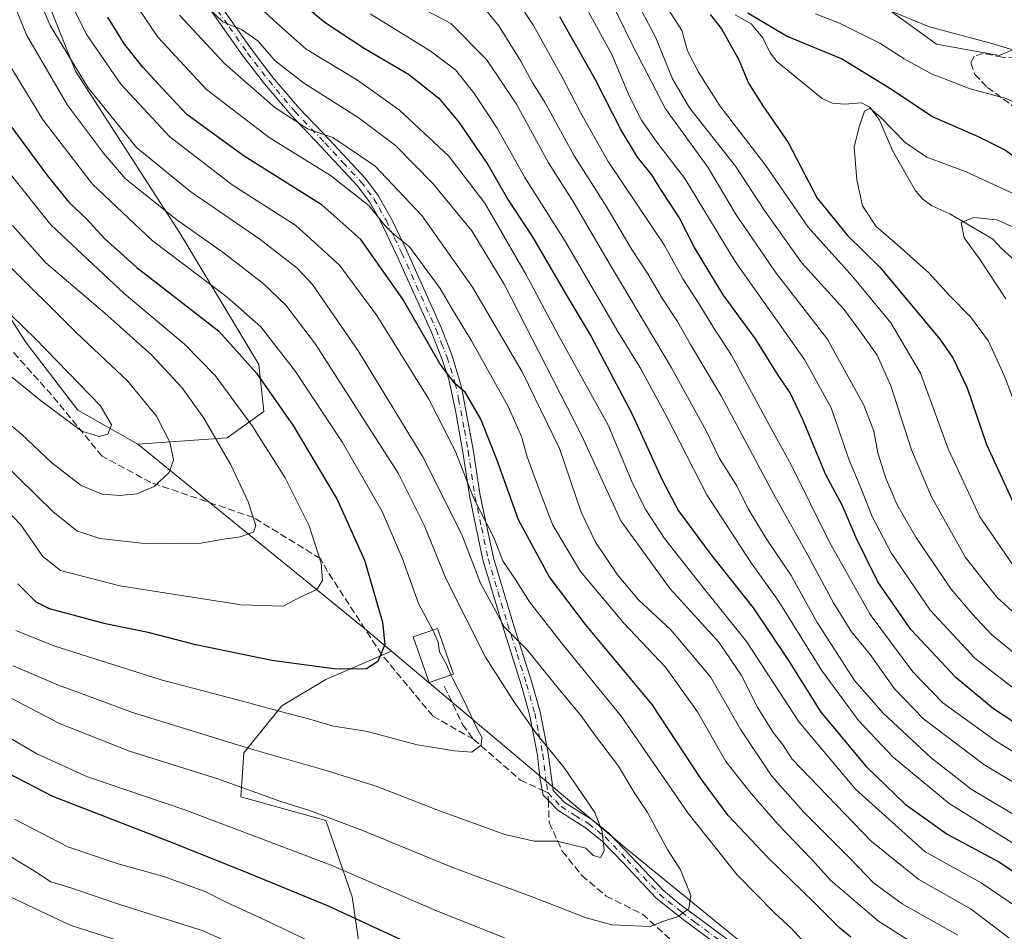
# Model space of a CAD drawing. Units: metres. Extents: x 599847 to 603273, y 4782374 to 4784738.
# Drawn here: x 601635 to 601864, y 4783661 to 4783873 of the extents above; entities that cross this region are included whole.
import ezdxf

# ---------------------------------------------------------------- set-up
doc = ezdxf.new("R2010")
doc.units = ezdxf.units.M
doc.header["$MEASUREMENT"] = 0
doc.linetypes.add('DGN Style 3', pattern=[2.307223458686699, 1.648016756204785, -0.6592067024819142])
doc.linetypes.add('DGN Style 4', pattern=[2.6384748266838614, 1.318413404963828, -0.6592067024819142, 0.001648016756204785, -0.6592067024819142])
for name, color, linetype, lineweight in [('Arbolado forestal CxS', 92, 'Continuous', 0), ('Camino Cxs', 7, 'Continuous', 0), ('Camino eje', 30, 'DGN Style 4', 13), ('Corriente natural lineal', 142, 'Continuous', 13), ('Curva de nivel maestra', 30, 'Continuous', 30), ('Curva de nivel normal', 30, 'Continuous', 0), ('Edificación Cxs', 1, 'Continuous', 13), ('Matorral CxS', 135, 'Continuous', 0), ('Prado CxS', 92, 'Continuous', 0), ('Senda', 7, 'DGN Style 3', 0), ('Senda no paivmentada conexión', 7, 'DGN Style 3', 0)]:
    doc.layers.add(name, color=color, linetype=linetype, lineweight=lineweight)

msp = doc.modelspace()

# ---------------------------------------------------------------- linework, layer by layer
at = {"layer": 'Arbolado forestal CxS', "color": 92, "linetype": 'Continuous', "lineweight": 0, "extrusion": (-0.5648773923602336, -0.7871960260384947, 0.2474589828426202), "elevation": -4105542.749825447, "flags": 128}
msp.add_lwpolyline([(-2300158.143423764, 1048945.447973407), (-2300090.941948602, 1048929.068752957), (-2300082.202143488, 1048926.380854947)], dxfattribs=at)
at = {"layer": 'Arbolado forestal CxS', "color": 92, "linetype": 'Continuous', "lineweight": 0}
for points in [[(601565.2927000001, 4784126.621900001, 341.6996999999974), (601541.1381000001, 4784112.9231, 339.2743000000046), (601520.4486999996, 4784111.706300001, 352.1665999999968), (601500.9770999998, 4784083.7163, 370.4805000000051), (601499.7609000001, 4784064.244700001, 371.5939999999973), (601519.2346999999, 4784055.7259, 363.8761999999988), (601543.5758999997, 4784050.857899999, 353.508600000001), (601561.8327000003, 4784033.8201, 342.8120999999956), (601566.7015000005, 4784017.999100001, 343.0149999999995), (601564.2685000002, 4784000.962900001, 343.920299999998), (601571.5719, 4783980.2741, 344.911500000002), (601583.7424999997, 4783955.934900001, 340.6765000000014), (601615.3879000006, 4783925.5099, 333.2232999999979), (601627.5585000003, 4783915.774700001, 333.0249999999942), (601636.0795, 4783891.435500001, 335.2630999999965), (601648.2518999996, 4783861.011499999, 335.6935999999987), (601672.5950999996, 4783823.285300001, 340.9014000000025), (601690.8513000002, 4783792.8621, 349.0250999999989), (601692.0689000003, 4783781.9091, 352.6181999999972), (601683.5499, 4783775.824300001, 358.4725000000035), (601662.7298999997, 4783774.360500001, 368.1021000000038)], [(601828.6911000004, 4783932.824300001, 289.7887000000046), (601825.1511000004, 4783915.7457, 280.5448999999935), (601825.8163000002, 4783899.1417, 271.9633999999933), (601829.1381000001, 4783881.209899999, 263.0112999999984), (601848.4003, 4783867.262499999, 259.4236999999994), (601863.0131000001, 4783864.605900001, 259.9533999999985), (601884.2664999999, 4783873.904100001, 266.6478000000061), (601900.8712999999, 4783868.5909, 266.2774999999965), (601912.1634999998, 4783855.307499999, 261.7842999999993), (601913.4927000003, 4783838.7039, 256.0942000000068), (601914.8224999999, 4783817.451500001, 247.0669999999955), (601923.4577000003, 4783802.175899999, 242.4836000000068), (601934.0859000003, 4783784.244100001, 239.3699999999953), (601940.4505000003, 4783773.334899999, 235.6215999999986), (601950.0768999998, 4783773.044299999, 233.7050000000018), (601980.3251, 4783767.940300001, 224.7520999999979), (602002.5899, 4783763.8167, 222.9228000000003)], [(601636.0795, 4783891.435500001, 335.2630999999965), (601648.2518999996, 4783861.011499999, 335.6935999999987), (601672.5950999996, 4783823.285300001, 340.9014000000025), (601690.8513000002, 4783792.8621, 349.0250999999989), (601692.0689000003, 4783781.9091, 352.6181999999972), (601683.5499, 4783775.824300001, 358.4725000000035), (601662.7298999997, 4783774.360500001, 368.1021000000038), (601648.8088999996, 4783782.193299999, 370.8522999999986), (601636.6357000005, 4783798.116900001, 370.6630000000005), (601604.8287000004, 4783848.1033, 370.3126000000047), (601562.2238999996, 4783866.0779, 388.4700000000012), (601554.5283000004, 4783872.9329, 391.2041999999929), (601504.2465000004, 4783917.723900001, 401.5880999999936)], [(601874.3013000004, 4783602.2283, 327.5614999999962), (601834.1108999997, 4783633.2215, 331.7067999999999), (601775.8123000005, 4783680.8051, 339.0619000000006), (601721.6787, 4783726.252499999, 349.627999999997), (601714.9656999996, 4783731.888300001, 352.2323000000033), (601662.7298999997, 4783774.360500001, 368.1021000000038), (601683.5499, 4783775.824300001, 358.4725000000035), (601692.0689000003, 4783781.9091, 352.6181999999972), (601690.8513000002, 4783792.8621, 349.0250999999989), (601672.5950999996, 4783823.285300001, 340.9014000000025), (601648.2518999996, 4783861.011499999, 335.6935999999987), (601636.0795, 4783891.435500001, 335.2630999999965)], [(601829.1381000001, 4783881.209899999, 263.0112999999984), (601848.4003, 4783867.262499999, 259.4236999999994), (601863.0131000001, 4783864.605900001, 259.9533999999985), (601884.2664999999, 4783873.904100001, 266.6478000000061)], [(601554.5283000004, 4783872.9329, 391.2041999999929), (601562.2238999996, 4783866.0779, 388.4700000000012), (601604.8287000004, 4783848.1033, 370.3126000000047), (601636.6357000005, 4783798.116900001, 370.6630000000005), (601648.8088999996, 4783782.193299999, 370.8522999999986), (601662.7298999997, 4783774.360500001, 368.1021000000038)], [(601878.7103000004, 4783482.0789, 266.3227000000043), (601851.1476999996, 4783486.6731, 265.284799999994), (601845.0438999999, 4783517.292300001, 283.7679999999964), (601823.0323000001, 4783536.3015, 292.5936999999976), (601796.4490999999, 4783549.251300001, 294.8459000000003), (601788.2691000003, 4783565.6085, 300.4186000000045), (601776.6810999997, 4783584.010500001, 305.1937999999937), (601743.2817000002, 4783599.004699999, 302.8117000000057), (601735.1019000001, 4783611.272700001, 305.7544000000053), (601724.8765000004, 4783635.808700001, 314.5611999999965), (601715.3334999997, 4783650.121300001, 319.1138999999966), (601712.6061000006, 4783669.204700001, 327.9140999999945), (601706.4704999998, 4783686.925100001, 335.4997000000003), (601686.7039000001, 4783692.377699999, 334.6643999999943), (601687.3850999996, 4783702.601100001, 340.0831000000035), (601696.2452999996, 4783713.505700001, 346.334400000007), (601706.4687000001, 4783719.639699999, 349.6361000000034), (601721.6787, 4783726.252499999, 349.627999999997), (601775.8123000005, 4783680.8051, 339.0619000000006), (601834.1108999997, 4783633.2215, 331.7067999999999), (601874.3013000004, 4783602.2283, 327.5614999999962)], [(601721.6787, 4783726.252499999, 349.627999999997), (601706.4687000001, 4783719.639699999, 349.6361000000034), (601696.2452999996, 4783713.505700001, 346.334400000007), (601687.3850999996, 4783702.601100001, 340.0831000000035), (601686.7039000001, 4783692.377699999, 334.6643999999943), (601706.4704999998, 4783686.925100001, 335.4997000000003), (601712.6061000006, 4783669.204700001, 327.9140999999945), (601715.3334999997, 4783650.121300001, 319.1138999999966), (601724.8765000004, 4783635.808700001, 314.5611999999965), (601735.1019000001, 4783611.272700001, 305.7544000000053), (601743.2817000002, 4783599.004699999, 302.8117000000057), (601776.6810999997, 4783584.010500001, 305.1937999999937), (601788.2691000003, 4783565.6085, 300.4186000000045), (601796.4490999999, 4783549.251300001, 294.8459000000003), (601823.0323000001, 4783536.3015, 292.5936999999976), (601845.0438999999, 4783517.292300001, 283.7679999999964), (601851.1476999996, 4783486.6731, 265.284799999994)], [(601721.6787, 4783726.252499999, 349.627999999997), (601775.8123000005, 4783680.8051, 339.0619000000006), (601834.1108999997, 4783633.2215, 331.7067999999999), (601874.3013000004, 4783602.2283, 327.5614999999962), (601898.1333, 4783583.653700001, 327.3095999999932), (601901.5849000001, 4783582.4209, 327.1858000000066)], [(601721.6787, 4783726.252499999, 349.627999999997), (601775.8123000005, 4783680.8051, 339.0619000000006), (601834.1108999997, 4783633.2215, 331.7067999999999), (601874.3013000004, 4783602.2283, 327.5614999999962), (601898.1333, 4783583.653700001, 327.3095999999932), (601901.5849000001, 4783582.4209, 327.1858000000066)]]:
    msp.add_polyline3d(points, dxfattribs=at)
at = {"layer": 'Camino Cxs', "color": 7, "linetype": 'Continuous', "lineweight": 0}
for points in [[(601680.8201000001, 4783877.970100001, 325.7140000000072), (601689.3201000001, 4783865.880100001, 324.5031000000017), (601694.1700999998, 4783859.550100001, 325.4095999999991), (601700.2200999996, 4783852.4001, 322.5341999999946), (601707.1300999997, 4783845.170100001, 320.6511000000028), (601715.6501000002, 4783836.030099999, 324.7482000000018), (601718.6201, 4783832.090100001, 330.0271000000066), (601721.8501000004, 4783826.360099999, 331.6591000000044), (601725.2600999996, 4783819.2401, 325.9676000000036), (601733.2401999999, 4783801.450099999, 325.0313000000024), (601735.8300999999, 4783794.860099999, 325.3019000000059), (601738.0100999996, 4783787.5801, 325.6569000000018), (601740.7301000003, 4783773.090100001, 333.6100000000006), (601742.3400999998, 4783762.420100001, 337.6083999999973), (601745.4001000002, 4783747.9301, 350.4355999999971), (601749.8901000004, 4783732.920100001, 341.3187000000034), (601754.3000999996, 4783718.970100001, 345.0234999999957), (601756.2401999999, 4783712.110099999, 347.122000000003), (601758.1401000004, 4783702.5101, 343.8246999999974), (601759.2600999996, 4783693.9001, 344.6646000000038), (601761.9401000004, 4783691.110099999, 346.3154000000068), (601768.2701000003, 4783687.130100001, 342.6564999999973), (601772.1700999998, 4783684.0601, 341.9375), (601777.3501000004, 4783678.6501, 340.1037000000069), (601784.9501999998, 4783670.630100001, 343.6828999999998), (601788.7001, 4783667.4901, 342.5246999999945), (601794.9600999998, 4783662.8101, 341.4667999999947), (601802.7401000002, 4783657.120100001, 342.0225000000065)], [(601680.8201000001, 4783877.970100001, 325.7140000000072), (601689.3201000001, 4783865.880100001, 324.5031000000017), (601694.1700999998, 4783859.550100001, 325.4095999999991), (601700.2200999996, 4783852.4001, 322.5341999999946), (601707.1300999997, 4783845.170100001, 320.6511000000028), (601715.6501000002, 4783836.030099999, 324.7482000000018), (601718.6201, 4783832.090100001, 330.0271000000066), (601721.8501000004, 4783826.360099999, 331.6591000000044), (601725.2600999996, 4783819.2401, 325.9676000000036), (601733.2401999999, 4783801.450099999, 325.0313000000024), (601735.8300999999, 4783794.860099999, 325.3019000000059), (601738.0100999996, 4783787.5801, 325.6569000000018), (601740.7301000003, 4783773.090100001, 333.6100000000006), (601742.3400999998, 4783762.420100001, 337.6083999999973), (601745.4001000002, 4783747.9301, 350.4355999999971), (601749.8901000004, 4783732.920100001, 341.3187000000034), (601754.3000999996, 4783718.970100001, 345.0234999999957), (601756.2401999999, 4783712.110099999, 347.122000000003), (601758.1401000004, 4783702.5101, 343.8246999999974), (601759.2600999996, 4783693.9001, 344.6646000000038), (601761.9401000004, 4783691.110099999, 346.3154000000068), (601768.2701000003, 4783687.130100001, 342.6564999999973), (601772.1700999998, 4783684.0601, 341.9375), (601777.3501000004, 4783678.6501, 340.1037000000069), (601784.9501999998, 4783670.630100001, 343.6828999999998), (601788.7001, 4783667.4901, 342.5246999999945), (601794.9600999998, 4783662.8101, 341.4667999999947), (601802.7401000002, 4783657.120100001, 342.0225000000065)], [(601801.3101000005, 4783655.175899999, 337.5102000000043), (601789.4700999996, 4783663.905900001, 338.8206000000064), (601783.2501999997, 4783668.8859, 339.7813000000024), (601775.5401, 4783677.035900001, 340.1349999999948), (601770.6001000004, 4783682.195900001, 342.0849000000017), (601766.8202000001, 4783685.185900001, 343.5338999999949), (601760.3400999998, 4783689.265900001, 347.152900000001), (601758.1630999995, 4783691.5385, 345.4731999999931), (601756.9301000005, 4783692.7729, 344.8160999999964), (601756.7130000005, 4783693.9509, 344.5087000000058), (601756.1801000005, 4783696.970100001, 343.5862999999954), (601755.6801000005, 4783702.0701, 344.5280000000057), (601753.8000999996, 4783711.540100001, 348.0510999999969), (601751.9101999998, 4783718.220100001, 344.7691999999952), (601747.4901000002, 4783732.220100001, 342.4038), (601742.9401000004, 4783747.460100001, 352.9511000000057), (601739.8800999997, 4783761.9801, 336.0054999999993), (601738.2901, 4783772.5101, 331.7304000000004), (601736.5701000001, 4783782.1801, 328.318299999999), (601735.0000999998, 4783789.3201, 326.6858999999968), (601733.4702000003, 4783794.040100001, 326.8291999999929), (601730.9301000005, 4783800.4801, 328.2774999999965), (601722.9901000002, 4783818.190099999, 324.8276999999944), (601719.0601000005, 4783826.3201, 329.6189000000013), (601716.6001000004, 4783830.600099999, 327.9032000000007), (601713.7301000003, 4783834.420100001, 323.1554000000033), (601705.3101000005, 4783843.460100001, 319.8549000000057), (601698.3601000002, 4783850.7301, 320.1575000000012), (601692.1902000001, 4783858.020099999, 324.2265000000043), (601687.1701999997, 4783864.5701, 321.3896999999997), (601678.6801000005, 4783876.670100001, 323.374100000001)], [(601801.3101000005, 4783655.175899999, 337.5102000000043), (601789.4700999996, 4783663.905900001, 338.8206000000064), (601783.2501999997, 4783668.8859, 339.7813000000024), (601775.5401, 4783677.035900001, 340.1349999999948), (601770.6001000004, 4783682.195900001, 342.0849000000017), (601766.8202000001, 4783685.185900001, 343.5338999999949), (601760.3400999998, 4783689.265900001, 347.152900000001), (601758.1630999995, 4783691.5385, 345.4731999999931), (601756.9301000005, 4783692.7729, 344.8160999999964), (601756.7130000005, 4783693.9509, 344.5087000000058), (601756.1801000005, 4783696.970100001, 343.5862999999954), (601755.6801000005, 4783702.0701, 344.5280000000057), (601753.8000999996, 4783711.540100001, 348.0510999999969), (601751.9101999998, 4783718.220100001, 344.7691999999952), (601747.4901000002, 4783732.220100001, 342.4038), (601742.9401000004, 4783747.460100001, 352.9511000000057), (601739.8800999997, 4783761.9801, 336.0054999999993), (601738.2901, 4783772.5101, 331.7304000000004), (601736.5701000001, 4783782.1801, 328.318299999999), (601735.0000999998, 4783789.3201, 326.6858999999968), (601733.4702000003, 4783794.040100001, 326.8291999999929), (601730.9301000005, 4783800.4801, 328.2774999999965), (601722.9901000002, 4783818.190099999, 324.8276999999944), (601719.0601000005, 4783826.3201, 329.6189000000013), (601716.6001000004, 4783830.600099999, 327.9032000000007), (601713.7301000003, 4783834.420100001, 323.1554000000033), (601705.3101000005, 4783843.460100001, 319.8549000000057), (601698.3601000002, 4783850.7301, 320.1575000000012), (601692.1902000001, 4783858.020099999, 324.2265000000043), (601687.1701999997, 4783864.5701, 321.3896999999997), (601678.6801000005, 4783876.670100001, 323.374100000001)]]:
    msp.add_polyline3d(points, dxfattribs=at)
at = {"layer": 'Camino eje', "color": 30, "linetype": 'DGN Style 4', "lineweight": 13}
for points in [[(601679.7500999998, 4783877.3201, 324.6848000000027), (601683.9951, 4783871.270099999, 324.2250000000058), (601688.2451, 4783865.225099999, 323.1031999999978), (601693.1801000005, 4783858.7851, 325.0703999999969), (601699.2901, 4783851.565099999, 321.2850000000035), (601706.2200999996, 4783844.315099999, 320.2197000000015), (601710.4301000005, 4783839.795100001, 321.4618000000046), (601714.6901000004, 4783835.225099999, 324.0136000000057), (601716.1750999996, 4783833.255100001, 326.5317000000068), (601717.6101000002, 4783831.345100001, 328.9492999999929), (601718.8400999998, 4783829.2051, 330.454700000002), (601720.4550999999, 4783826.340100001, 330.6374999999971), (601722.4200999998, 4783822.2751, 327.616599999994), (601724.1250999998, 4783818.715100001, 325.3127999999998), (601732.0850999998, 4783800.965100001, 326.4645000000019), (601733.3551000003, 4783797.745100001, 327.3521000000038), (601734.6501000002, 4783794.450099999, 326.1205999999947), (601735.4151, 4783792.090100001, 325.8270000000048), (601736.5050999997, 4783788.450099999, 326.1687999999995), (601737.2901, 4783784.880100001, 326.8065999999963), (601738.6501000002, 4783777.6351, 330.9195000000037), (601739.5100999996, 4783772.800100001, 332.6491999999998), (601741.1101000002, 4783762.200099999, 336.7228999999934), (601742.6401000004, 4783754.940099999, 341.2271999999939), (601744.1700999998, 4783747.6951, 351.7406999999948), (601746.4451000001, 4783740.075099999, 349.582899999994), (601748.6901000004, 4783732.5701, 341.8396000000066), (601750.9001000002, 4783725.5701, 337.9937000000064), (601753.1051000003, 4783718.595100001, 344.238400000002), (601755.0201000003, 4783711.825099999, 347.5804000000062), (601755.9700999996, 4783707.0251, 346.2694000000047), (601756.9101, 4783702.290100001, 343.7651000000042), (601757.1601, 4783699.7401, 343.352899999998), (601757.7200999996, 4783695.4351, 343.7651000000042), (601758.0950999996, 4783693.3101, 344.5136000000057)], [(601758.0950999996, 4783693.3101, 344.5136000000057), (601759.8000999996, 4783691.530099999, 345.7578999999969), (601761.1401000004, 4783690.1351, 346.7084000000032), (601764.3800999997, 4783688.095100001, 345.7516000000033), (601767.5450999998, 4783686.1051, 342.7452000000048), (601769.4951, 4783684.5701, 342.5694999999978), (601771.3850999996, 4783683.075099999, 341.8993999999948), (601776.4451000001, 4783677.790100001, 339.9193999999989), (601780.2451, 4783673.780099999, 341.5948000000063), (601784.1001000004, 4783669.7051, 341.568299999999), (601785.9751000004, 4783668.1351, 340.9548000000068), (601789.0850999998, 4783665.645099999, 340.7075000000041), (601792.2150999998, 4783663.3051, 339.841499999995), (601798.1350999996, 4783658.940099999, 338.1720999999961)]]:
    msp.add_polyline3d(points, dxfattribs=at)
at = {"layer": 'Corriente natural lineal', "color": 142, "linetype": 'Continuous', "lineweight": 13}
msp.add_polyline3d([(601801.5608000001, 4783874.083699999, 250.234500000006), (601805.3044999996, 4783871.961999999, 249.902700000006), (601808.0110999999, 4783868.735400001, 249.510500000004), (601809.7154999999, 4783865.267200001, 248.9853000000003), (601811.2386999996, 4783863.2161, 248.363400000002), (601821.8125, 4783854.648700001, 246.5280999999959), (601824.2230000002, 4783853.581900001, 246.1034999999974), (601826.9534999998, 4783853.3356, 245.9888000000064), (601830.9442999996, 4783853.598400001, 246.4860000000044), (601832.8960999995, 4783852.615900001, 246.2312999999995), (601835.0794000002, 4783849.759500001, 245.9532000000036), (601838.1081999998, 4783842.5485, 243.8828999999969), (601843.5033, 4783833.207599999, 241.9076999999961), (601845.1842, 4783831.215500001, 241.5984000000026), (601847.2741, 4783829.680199999, 241.2195000000065), (601851.4549000004, 4783827.871099999, 240.8108999999968), (601861.4927000003, 4783821.982100001, 239.5880000000034), (601863.4965000004, 4783819.814300001, 239.2740999999951), (601871.9269000003, 4783812.1976, 237.7103999999963), (601874.1666000001, 4783811.0581, 237.5806000000011)], dxfattribs=at)
at = {"layer": 'Curva de nivel maestra', "color": 30, "linetype": 'Continuous', "lineweight": 30, "flags": 128}
for points, elevation in [([(601694.8799999999, 4783881.720100001), (601706.2599999999, 4783872.3201), (601715.3399999999, 4783866.3101), (601725.6600000003, 4783860.3301), (601732.7100000001, 4783854.720100001), (601737.3799999999, 4783849.130100001), (601744.1299999999, 4783839.3301), (601748.9400000004, 4783830.960100001), (601754.5199999996, 4783822.360099999), (601762.6799999997, 4783808.390100001), (601768.1200000001, 4783799.360099999), (601777.5599999996, 4783781.4301), (601784.5999999996, 4783766.0801), (601788.4199999999, 4783758.870100001), (601795.9000000004, 4783748.700099999), (601805.7400000002, 4783736.340100001), (601813.8099999996, 4783724.3301), (601821.5099999999, 4783712.100099999), (601832, 4783699.4301), (601841.0800000001, 4783690.6601), (601850.8799999999, 4783683.710100001), (601862.9699999997, 4783677.210100001), (601870.8200000003, 4783671.920100001)], 300), ([(601957.2599999999, 4783875.0801), (601943.3700000001, 4783854.0801), (601933.5800000001, 4783835.350099999), (601928.1900000004, 4783828.2601), (601923.1799999997, 4783825.420100001), (601919.9199999999, 4783825.0601), (601915.29, 4783826.540100001), (601907.0199999996, 4783828.920100001), (601888.25, 4783832.700099999), (601881.5, 4783836.0801), (601871.2000000002, 4783839.470100001), (601866.9600000001, 4783840.6801), (601864.1399999997, 4783842.6801), (601858.1399999997, 4783845.700099999), (601847.2599999999, 4783850.4801), (601837.8700000001, 4783856.7601), (601826.2599999999, 4783863.850099999), (601813.54, 4783869.100099999), (601804.5300000003, 4783874.5001)], 250), ([(601828.4400000004, 4783659.780099999), (601825.9100000003, 4783661.850099999), (601819.9199999999, 4783667.880100001), (601809.2000000002, 4783678.270099999), (601799.9500000002, 4783688.100099999), (601793.6200000001, 4783696.690099999), (601782.3099999996, 4783713.840100001), (601766.8300000001, 4783732.4001), (601758.3399999999, 4783743.5601), (601751.2100000001, 4783756.7601), (601746.2100000001, 4783770.7601), (601742.4500000002, 4783780.170100001), (601738.8700000001, 4783786.390100001), (601736.5, 4783788.340100001), (601733.0499999998, 4783792.920100001), (601724.3600000005, 4783808.050100001), (601714.6200000001, 4783821.880100001), (601705.5800000001, 4783829.840100001), (601687.4699999997, 4783841.220100001), (601674.1200000001, 4783850.940099999), (601668.4400000004, 4783857.0601), (601663.9500000002, 4783861.940099999), (601659.6699999999, 4783867.2601), (601655.7800000003, 4783873.5601)], 324.9999999999999), ([(601866.3600000005, 4783709.7601), (601861.6500000004, 4783712.8201), (601852.9000000004, 4783720.0801), (601842.3700000001, 4783731.280099999), (601834.7599999999, 4783742.3301), (601829.7100000001, 4783752.590100001), (601826.5099999999, 4783759.9901), (601822.6399999997, 4783767.1801), (601817.2599999999, 4783780.1801), (601814.3399999999, 4783786.2301), (601811.3799999999, 4783790.610099999), (601806.2699999996, 4783798.8301), (601798.8200000003, 4783809.040100001), (601792.1500000004, 4783820.030099999), (601788.4500000002, 4783827.1501), (601784.3399999999, 4783833.520099999), (601782.2300000006, 4783836.940099999), (601778.9199999999, 4783841.0001), (601774.9800000006, 4783847.460100001), (601769.1200000001, 4783858.950099999), (601760.8099999996, 4783873.6501)], 275), ([(601795.7699999996, 4783874.170100001), (601798.3899999997, 4783870.8201), (601802.4400000004, 4783863.6501), (601804.6900000004, 4783858.2301), (601808.04, 4783852.920100001), (601813.8799999999, 4783844.420100001), (601820.6200000001, 4783831.5001), (601827.6500000004, 4783822.800100001), (601835.29, 4783815.340100001), (601849.1699999999, 4783798.7501), (601852.1799999997, 4783794.4101), (601855.4699999997, 4783787.420100001), (601860, 4783774.270099999), (601866.3300000001, 4783760.470100001)], 250), ([(601633, 4783848.530099999), (601641.7999999998, 4783836.6601), (601646.7300000006, 4783830.590100001), (601650.8600000005, 4783826.720100001), (601655.0300000003, 4783822.1501), (601662.5099999999, 4783815.4001), (601674.5999999996, 4783806.0001), (601681.5999999996, 4783800.5601), (601690.3600000005, 4783790.850099999), (601698.9600000001, 4783778.5101), (601709.1100000005, 4783761.5001), (601715.4199999999, 4783747.360099999), (601719.6200000001, 4783733.0101), (601720.1900000004, 4783727.8201), (601718.54, 4783723.850099999), (601715.8700000001, 4783722.140100001), (601708.8700000001, 4783722.0601), (601693.8799999999, 4783724.100099999), (601676.2800000003, 4783727.7401), (601665.1399999997, 4783730.5701), (601655.2800000003, 4783732.5601), (601642.2699999996, 4783736.0801), (601639.1699999999, 4783737.610099999), (601634.9000000004, 4783741.890100001)], 350), ([(601632.7999999998, 4783697.850099999), (601642.9199999999, 4783692.530099999), (601671.4800000006, 4783681.470100001), (601688.3600000005, 4783674.780099999), (601706.9800000006, 4783667.0701), (601728.2100000001, 4783657.2401), (601753.8700000001, 4783645.0601), (601794.1200000001, 4783623.590100001), (601812.54, 4783615.0601), (601818.3200000003, 4783614.120100001), (601822, 4783611.640100001), (601828.7999999998, 4783608.040100001), (601842.8399999999, 4783603.420100001), (601849.8399999999, 4783600.690099999), (601853.1600000003, 4783599.470100001), (601858.1900000004, 4783597.030099999), (601862.2400000002, 4783595.1601), (601865.7400000002, 4783592.0701)], 324.9999999999999)]:
    msp.add_lwpolyline(points, dxfattribs=dict(at, elevation=elevation))
at = {"layer": 'Curva de nivel normal', "color": 30, "linetype": 'Continuous', "lineweight": 0, "flags": 128}
for points, elevation in [([(601953.04, 4783890.140000001), (601936.1600000003, 4783865.199999999), (601925.5999999996, 4783847), (601920.29, 4783840.65), (601915.6399999997, 4783838.980000001), (601911.4699999997, 4783838.890000001), (601892.2400000002, 4783842.119999999), (601879.5199999996, 4783846.800000001), (601872.4699999997, 4783850.92), (601864.5899999999, 4783854.65), (601856.2000000002, 4783856.859999999), (601847.2300000006, 4783860.369999999), (601840.8600000005, 4783863.869999999), (601835.1900000004, 4783867.480000001), (601825.7999999998, 4783872.109999999), (601820.2800000003, 4783874.34)], 255), ([(601633.79, 4783722.869999999), (601644.2999999998, 4783718.32), (601650.6799999997, 4783716.039999999), (601661.5300000003, 4783712), (601689.2100000001, 4783703.49), (601706.5499999998, 4783698.550000001), (601718.3899999997, 4783694.82), (601732.2300000006, 4783689.390000001), (601748.0499999998, 4783683.680000001), (601754.8700000001, 4783682.119999999), (601760.2400000002, 4783682.08), (601766.8899999997, 4783680.460000001), (601768.5999999996, 4783678.76), (601770.3300000001, 4783678.279999999), (601771.1299999999, 4783679.9), (601770.6699999999, 4783684.33), (601768.9500000002, 4783688.789999999), (601761.9299999997, 4783699.029999999), (601755.2199999997, 4783707.24), (601750.1399999997, 4783714.560000001), (601743.5800000001, 4783724.810000001), (601734.4500000002, 4783743), (601729.3099999996, 4783755.539999999), (601723.25, 4783767.560000001), (601704.0800000001, 4783797.600000001), (601697.1699999999, 4783806.640000001), (601691.8899999997, 4783811.640000001), (601682.9299999997, 4783818.65), (601671.8099999996, 4783826.430000001), (601659.8600000005, 4783835.980000001), (601654.75, 4783841.92), (601646.4000000004, 4783853.100000001), (601636.8899999997, 4783869.439999999), (601629.2300000006, 4783888.08)], 339.9999999999999), ([(601876.4900000002, 4783725.930000001), (601862.4000000004, 4783738.77), (601855.1200000001, 4783748.02), (601847.1699999999, 4783762.07), (601842.5300000003, 4783772.99), (601837.75, 4783787.9), (601834.5599999996, 4783795.01), (601830.9400000004, 4783800.15), (601826.8300000001, 4783805.730000001), (601816.9600000001, 4783816.51), (601808.4000000004, 4783828.619999999), (601801.6699999999, 4783838.880000001), (601790.9500000002, 4783852.5), (601787.0300000003, 4783859.24), (601783.1799999997, 4783868.710000001), (601772.79, 4783888.619999999)], 260), ([(601828.5599999996, 4783878.779999999), (601846.7300000006, 4783871.279999999), (601861.2199999997, 4783867.449999999), (601871.2000000002, 4783864.42), (601876.4600000001, 4783860.92), (601884.8399999999, 4783856.029999999), (601895.0700000003, 4783851.869999999), (601903.0800000001, 4783849.980000001), (601908.1600000003, 4783850.359999999), (601912.4600000001, 4783852.52), (601916.8499999996, 4783857.32), (601923.7400000002, 4783867.730000001), (601935.29, 4783884.33)], 260), ([(601637.8600000005, 4783882.380000001), (601642.4199999999, 4783871.609999999), (601651.2199999997, 4783857.08), (601662.4199999999, 4783843.279999999), (601675.0800000001, 4783832.939999999), (601691.0999999996, 4783821.970000001), (601699.7699999996, 4783815.26), (601703.3899999997, 4783811.390000001), (601714.1399999997, 4783795.779999999), (601729, 4783771.369999999), (601737.9800000006, 4783753.49), (601742.3799999999, 4783742.050000001), (601747.9299999997, 4783731.890000001), (601753.2199999997, 4783726.58), (601760.4400000004, 4783717.619999999), (601765.8200000003, 4783711.220000001), (601768.6600000003, 4783707.220000001), (601774.4600000001, 4783699.52), (601778.2999999998, 4783693.199999999), (601781.2000000002, 4783688.76), (601785.8799999999, 4783680.199999999), (601788.8399999999, 4783675.460000001), (601791.3099999996, 4783669.439999999), (601790.7999999998, 4783666.439999999), (601788.3399999999, 4783664.619999999), (601784.79, 4783663.4), (601781.8600000005, 4783662.279999999), (601772.8799999999, 4783662.630000001), (601766.9699999997, 4783664.26), (601754.3899999997, 4783669.140000001), (601736.0899999999, 4783675.869999999), (601714.8499999996, 4783684.630000001), (601702.8799999999, 4783689.109999999), (601695.9699999997, 4783691.300000001), (601681.3899999997, 4783696.550000001), (601660.8300000001, 4783703), (601644.5499999998, 4783709.430000001), (601629.6799999997, 4783717.16)], 335), ([(601769.6799999997, 4783883.59), (601777.8200000003, 4783866.859999999), (601785.3799999999, 4783852.210000001), (601795.2300000006, 4783838.680000001), (601801.7800000003, 4783827.609999999), (601811.0999999996, 4783814.09), (601822.9299999997, 4783798.779999999), (601831.4600000001, 4783783.359999999), (601833.8200000003, 4783777.380000001), (601834.7300000006, 4783772.300000001), (601836.6299999999, 4783766.449999999), (601839.1699999999, 4783760.41), (601843.5800000001, 4783752.74), (601851.7400000002, 4783740.640000001), (601856.6500000004, 4783734.890000001), (601861.1799999997, 4783730.130000001), (601873.2000000002, 4783720.230000001)], 264.9999999999999), ([(601686.9100000003, 4783879.77), (601694.29, 4783872.850000001), (601701.8899999997, 4783866.119999999), (601713.8499999996, 4783858.869999999), (601723.5899999999, 4783851.930000001), (601735.0599999996, 4783841.210000001), (601743.3700000001, 4783830.34), (601752.9199999999, 4783813.82), (601760.4500000002, 4783799.77), (601772.0300000003, 4783778.779999999), (601777.54, 4783765.689999999), (601780.6500000004, 4783759.33), (601785.1500000004, 4783752.380000001), (601793.8399999999, 4783741.390000001), (601804.2400000002, 4783728.460000001), (601816.4500000002, 4783709.710000001), (601829.5199999996, 4783694.210000001), (601845.7000000002, 4783679.609999999), (601858.75, 4783672.4), (601869.8300000001, 4783664.9)], 305), ([(601881.6699999999, 4783693.380000001), (601862.0499999998, 4783705.390000001), (601849.8600000005, 4783714.230000001), (601842.8300000001, 4783721.439999999), (601832.9699999997, 4783734.779999999), (601823.4900000002, 4783751.539999999), (601814.5599999996, 4783769.560000001), (601809.5700000003, 4783778.699999999), (601800.7199999997, 4783795), (601796.4199999999, 4783801.680000001), (601793.1500000004, 4783807.02), (601789.4000000004, 4783812.75), (601785.0599999996, 4783820.640000001), (601772.0999999996, 4783839.980000001), (601765.6299999999, 4783851.41), (601761.2599999999, 4783859.75), (601754.75, 4783871.619999999), (601748.5199999996, 4783881.07)], 280), ([(601782.0199999996, 4783881.66), (601789.2000000002, 4783870.41), (601790.5300000003, 4783865.689999999), (601793.0499999998, 4783860.779999999), (601798.0099999999, 4783852.970000001), (601808.6100000005, 4783839.17), (601818.5300000003, 4783824.74), (601828.9199999999, 4783813.210000001), (601837.7699999996, 4783802.550000001), (601844.6699999999, 4783790.789999999), (601851.0700000003, 4783773.230000001), (601858.4400000004, 4783757.460000001), (601866.7999999998, 4783745.279999999)], 255), ([(601731.3164999997, 4783731.1209), (601727.9699999997, 4783737.310000001), (601724.25, 4783747.720000001), (601719.5199999996, 4783758.67), (601710.3499999996, 4783774.710000001), (601699.3700000001, 4783791.25), (601691.3399999999, 4783801.560000001), (601683.5599999996, 4783808.449999999), (601666.0999999996, 4783821.640000001), (601652.2000000002, 4783834.720000001), (601640.7300000006, 4783849.59), (601631.9000000004, 4783864.060000001), (601625.6200000001, 4783878.59)], 345.0000000000001), ([(601818.6799999997, 4783657.359999999), (601814.6100000005, 4783661.850000001), (601810.7599999999, 4783665.34), (601801.9600000001, 4783674.34), (601790.5700000003, 4783688.720000001), (601775.0899999999, 4783711.140000001), (601761.1399999997, 4783728.27), (601753.8200000003, 4783737.730000001), (601750.4199999999, 4783742.939999999), (601747.5899999999, 4783747.24), (601745.4500000002, 4783752.789999999), (601740.8200000003, 4783761.710000001), (601736.4900000002, 4783772.779999999), (601730.4100000003, 4783784.779999999), (601718.3200000003, 4783804.199999999), (601709.6100000005, 4783815.939999999), (601699.4600000001, 4783825.15), (601684.7199999997, 4783834.619999999), (601670.1900000004, 4783845.699999999), (601658.7999999998, 4783857.99), (601650.9199999999, 4783869.449999999), (601646.8600000005, 4783877.380000001)], 330), ([(601661.1299999999, 4783878.27), (601667.5099999999, 4783868.84), (601678.7000000002, 4783856.730000001), (601693.3200000003, 4783845.600000001), (601707.5199999996, 4783836.730000001), (601716.5099999999, 4783829.720000001), (601720.2199999997, 4783825.09), (601721.7100000001, 4783823.57), (601722.7599999999, 4783822.619999999), (601725.9299999997, 4783820.16), (601733, 4783810.529999999), (601735.7199999997, 4783805.850000001), (601740.2699999996, 4783798.369999999), (601748.8399999999, 4783783.050000001), (601751.9199999999, 4783776.119999999), (601753.2300000006, 4783771.380000001), (601756.2999999998, 4783763.199999999), (601759.1699999999, 4783755.529999999), (601765.6699999999, 4783744.74), (601775.5999999996, 4783732.84), (601785.4000000004, 4783722.49), (601792.8399999999, 4783712.17), (601799.3899999997, 4783700.619999999), (601805.2999999998, 4783693.199999999), (601811.4800000006, 4783686.050000001), (601819.3099999996, 4783677.939999999), (601823.8399999999, 4783672.99), (601834.8700000001, 4783663.539999999), (601850.1200000001, 4783653.83)], 320), ([(601723.6299999999, 4783878.41), (601735.5199999996, 4783872.060000001), (601743.8200000003, 4783863.689999999), (601750.7599999999, 4783853.289999999), (601758.2199999997, 4783839.720000001), (601764.1299999999, 4783830.34), (601771.2800000003, 4783818.060000001), (601786.7999999998, 4783792.08), (601794.7800000003, 4783777.57), (601797.9699999997, 4783771), (601801.9400000004, 4783764.680000001), (601804.5599999996, 4783759.439999999), (601808.7999999998, 4783752.439999999), (601814.5700000003, 4783743.82), (601820.6399999997, 4783732.869999999), (601829.2999999998, 4783719.460000001), (601836.0800000001, 4783711.74), (601847.0999999996, 4783701.430000001), (601856.4199999999, 4783694.220000001), (601868.6799999997, 4783686.890000001)], 290), ([(601865.1500000004, 4783659.680000001), (601856.3899999997, 4783666.310000001), (601844.2800000003, 4783673.199999999), (601833.2000000002, 4783682.100000001), (601814.8300000001, 4783701.17), (601812.7100000001, 4783704.380000001), (601810.4299999997, 4783707.33), (601806.8700000001, 4783713.100000001), (601803.0599999996, 4783720.619999999), (601797.7599999999, 4783728.33), (601786.4800000006, 4783740.720000001), (601774.9900000002, 4783756.550000001), (601765.8499999996, 4783776.460000001), (601747.8799999999, 4783811.480000001), (601740.3899999997, 4783823.92), (601731.3499999996, 4783834.930000001), (601722.6600000003, 4783843.699999999), (601713.9600000001, 4783850.210000001), (601701.2300000006, 4783858.24), (601694.6900000004, 4783863.42), (601690.6799999997, 4783868.01), (601686.8600000005, 4783870.640000001), (601682.5300000003, 4783872.449999999), (601677.9699999997, 4783876.779999999)], 310.0000000000001), ([(601876.9800000006, 4783689.350000001), (601859.3799999999, 4783699.930000001), (601845.3600000005, 4783710.5), (601838.5899999999, 4783717.5), (601832.9199999999, 4783725.5), (601828.6500000004, 4783730.77), (601824.4600000001, 4783737.5), (601818.4800000006, 4783748.58), (601810.4800000006, 4783762.77), (601798.3200000003, 4783785.550000001), (601791.1900000004, 4783797.460000001), (601788.1799999997, 4783802.82), (601784.6600000003, 4783808.109999999), (601781.3200000003, 4783813.939999999), (601777.5999999996, 4783819.550000001), (601771.3300000001, 4783830.029999999), (601764.1799999997, 4783841.300000001), (601757.4600000001, 4783853.600000001), (601754.3700000001, 4783858.470000001), (601751.7599999999, 4783863.300000001), (601746.6399999997, 4783871.5), (601742.0099999999, 4783877.180000001)], 285), ([(601766.1699999999, 4783877.210000001), (601772.9600000001, 4783864.699999999), (601776.9600000001, 4783855.27), (601779.7999999998, 4783849.58), (601783.3799999999, 4783844.5), (601789.8600000005, 4783836.050000001), (601801.6100000005, 4783816.74), (601817.6600000003, 4783794.039999999), (601823.8899999997, 4783782.76), (601828.04, 4783770.59), (601830.6600000003, 4783764.560000001), (601833.4299999997, 4783757.5), (601837.8499999996, 4783749.09), (601846.8899999997, 4783735.730000001), (601857.29, 4783724.619999999), (601868.0499999998, 4783716.24)], 270), ([(601672.4800000006, 4783874), (601682.9000000004, 4783862.76), (601694.6399999997, 4783852.51), (601702.3300000001, 4783847.539999999), (601708.0499999998, 4783845.59), (601717.8300000001, 4783839.029999999), (601728.7300000006, 4783827.449999999), (601740.5499999998, 4783810.82), (601752.0899999999, 4783791.15), (601760.7400000002, 4783773.34), (601765.8200000003, 4783758.560000001), (601769.1500000004, 4783751.539999999), (601774.2000000002, 4783743.939999999), (601779.1299999999, 4783738.16), (601786.6100000005, 4783731.180000001), (601795.8200000003, 4783720.26), (601802.8600000005, 4783707.930000001), (601810.1100000005, 4783697.230000001), (601817.5199999996, 4783688.82), (601828.4000000004, 4783678.029999999), (601833.7599999999, 4783672.430000001), (601840.3899999997, 4783667.58), (601853.3200000003, 4783660.27)], 315), ([(601869.3499999996, 4783679.640000001), (601851.3300000001, 4783690.890000001), (601838.2599999999, 4783701.640000001), (601830.25, 4783710.130000001), (601821.6699999999, 4783721.800000001), (601811.7100000001, 4783737.75), (601805.2599999999, 4783746.800000001), (601794.9800000006, 4783762.57), (601785.6399999997, 4783780.800000001), (601779.6600000003, 4783791.800000001), (601774.3099999996, 4783800.529999999), (601761.8799999999, 4783821.76), (601752.7300000006, 4783836.32), (601746.2999999998, 4783847.730000001), (601740.8499999996, 4783855.980000001), (601736.5899999999, 4783861.27), (601730.6699999999, 4783865.74), (601716.7699999996, 4783874.300000001)], 295), ([(601869.1399999997, 4783777.220000001), (601864.0899999999, 4783790.32), (601860.4199999999, 4783798.25), (601856.2800000003, 4783803.9), (601851.3899999997, 4783808.880000001), (601846.6900000004, 4783814.09), (601839.3399999999, 4783820.66), (601834.3600000005, 4783824.92), (601831.1399999997, 4783829.699999999), (601829.8399999999, 4783835.74), (601829.25, 4783843.32), (601830.4100000003, 4783848.07), (601831.6200000001, 4783851.710000001), (601832.9000000004, 4783852.430000001), (601835.4199999999, 4783850.25), (601841.0499999998, 4783844.42), (601846.1200000001, 4783841.01), (601855.2300000006, 4783837.600000001), (601867.4800000006, 4783831.960000001)], 245), ([(601627.4199999999, 4783763.939999999), (601635.54, 4783755.58), (601640.6600000003, 4783748.199999999), (601644.7599999999, 4783744.960000001), (601658.5999999996, 4783741.390000001), (601686.7699999996, 4783736.970000001), (601696.54, 4783736.710000001), (601700.6100000005, 4783738.890000001), (601704.3600000005, 4783740.550000001), (601705.6799999997, 4783742.630000001), (601705.3399999999, 4783746.67), (601702.5800000001, 4783755.34), (601697, 4783766.52), (601689.3399999999, 4783778.630000001), (601680.7300000006, 4783790.27), (601673.5999999996, 4783797.600000001), (601659.5899999999, 4783809.300000001), (601642.5199999996, 4783825.300000001), (601631.8499999996, 4783838.699999999)], 355.0000000000001), ([(601864.4900000002, 4783808.119999999), (601858.3799999999, 4783817.380000001), (601854.7999999998, 4783822.279999999), (601854.1299999999, 4783825.850000001), (601857.0499999998, 4783827), (601862.3899999997, 4783826.42), (601867.1399999997, 4783824.359999999)], 240), ([(601631.2000000002, 4783770.199999999), (601643.04, 4783758.699999999), (601648.5499999998, 4783754.16), (601653.9000000004, 4783752.42), (601665.0199999996, 4783751.210000001), (601677.4000000004, 4783751.369999999), (601682.7000000002, 4783752.300000001), (601686.5499999998, 4783752.779999999), (601689.6399999997, 4783753.859999999), (601690.2000000002, 4783755.41), (601688.4000000004, 4783760.949999999), (601684.3399999999, 4783769.550000001), (601678.1399999997, 4783780.350000001), (601672.9800000006, 4783787.51), (601665.9900000002, 4783794.980000001), (601655.0700000003, 4783804.779999999), (601641.4100000003, 4783816.449999999), (601633.6100000005, 4783825.17)], 360), ([(601631.5599999996, 4783817.050000001), (601648.5700000003, 4783800.109999999), (601660.3399999999, 4783789.01), (601667.0899999999, 4783780.83), (601670.2300000006, 4783774.77), (601671.0599999996, 4783770.680000001), (601670.0099999999, 4783767.75), (601666.5499999998, 4783764.529999999), (601662.5499999998, 4783762.810000001), (601658.5499999998, 4783762.430000001), (601654.4800000006, 4783762.74), (601649.5999999996, 4783764.730000001), (601642.79, 4783770), (601635.7300000006, 4783776.67), (601626.1600000003, 4783784.640000001)], 364.9999999999999), ([(601630.3099999996, 4783807.180000001), (601638.9699999997, 4783798.84), (601654.1200000001, 4783783.210000001), (601656.6299999999, 4783778.82), (601655.7999999998, 4783776.680000001), (601653.8099999996, 4783776.130000001), (601649.7599999999, 4783777.34), (601640.0499999998, 4783784.57), (601619.6200000001, 4783801.140000001)], 370.0000000000001), ([(601735.5394000001, 4783720.718900001), (601735.8600000005, 4783719.960000001), (601738.5499999998, 4783714.82), (601741.3799999999, 4783708.689999999), (601742.6799999997, 4783706.300000001), (601742.5700000003, 4783704.390000001), (601740.4100000003, 4783702.74), (601736.3700000001, 4783703.119999999), (601727.6600000003, 4783704.49), (601715.7999999998, 4783707.619999999), (601708.2400000002, 4783708.800000001), (601702.4000000004, 4783710.539999999), (601695.9299999997, 4783712.199999999), (601686.7999999998, 4783714.74), (601668.2199999997, 4783719.560000001), (601643.2199999997, 4783727.480000001), (601634.4100000003, 4783731.060000001)], 344.9999999999999), ([(601731.3164999997, 4783731.1209), (601731.4900000002, 4783730.800000001), (601732.5700000003, 4783728.34), (601732.8899999997, 4783726.08), (601734.5800000001, 4783722.99), (601735.5394000001, 4783720.718900001)], 345), ([(601624.5099999999, 4783711.060000001), (601639.3099999996, 4783702.380000001), (601651.04, 4783697.039999999), (601673.7100000001, 4783689.359999999), (601707.7000000002, 4783676.539999999), (601731.9900000002, 4783666), (601747.9800000006, 4783659.67)], 330), ([(601870.4000000004, 4783574.24), (601859.8399999999, 4783579.75), (601853.1900000004, 4783582.5), (601848.5999999996, 4783584.77), (601840.3399999999, 4783588.75), (601831.6799999997, 4783593.949999999), (601826.4199999999, 4783595.92), (601822.4900000002, 4783596.050000001), (601817.5999999996, 4783597.09), (601807.7999999998, 4783601.869999999), (601793.2599999999, 4783610.76), (601782.2000000002, 4783617.199999999), (601776.9000000004, 4783620), (601767.3399999999, 4783625.980000001), (601758.2400000002, 4783630.930000001), (601741.2000000002, 4783640.300000001), (601708.54, 4783656.029999999), (601692.75, 4783663.58), (601683.4600000001, 4783667.82), (601678.54, 4783670.34), (601668.7999999998, 4783673.859999999), (601658.2199999997, 4783676.810000001), (601646.5300000003, 4783680.76), (601634.1299999999, 4783687.220000001)], 320), ([(601865.29, 4783565.699999999), (601847.8499999996, 4783574.24), (601842.5199999996, 4783576.390000001), (601840.5199999996, 4783575.9), (601835.6500000004, 4783577.51), (601821.3700000001, 4783584.08), (601812.04, 4783588.050000001), (601795.0999999996, 4783597.539999999), (601750.7300000006, 4783623.82), (601718.5599999996, 4783641.210000001), (601706.6799999997, 4783646.77), (601699.3799999999, 4783651.279999999), (601690.7999999998, 4783655.470000001), (601677.9800000006, 4783661.300000001), (601657.5499999998, 4783667.689999999), (601647.2000000002, 4783671.24), (601642.5800000001, 4783672.680000001), (601638.2599999999, 4783675.470000001), (601631.0999999996, 4783679.74)], 315), ([(601630.0499999998, 4783670.600000001), (601647.0199999996, 4783662.58), (601671.6399999997, 4783654.66)], 310.0000000000001)]:
    msp.add_lwpolyline(points, dxfattribs=dict(at, elevation=elevation))
at = {"layer": 'Edificación Cxs', "color": 1, "linetype": 'Continuous', "lineweight": 13}
msp.add_polyline3d([(601736.1201, 4783720.920100001, 349.2258000000002), (601730.4600999998, 4783718.960100001, 348.7063000000053), (601726.7801000001, 4783729.550100001, 350.7529000000068), (601732.4401000004, 4783731.5101, 345.5081000000064), (601736.1201, 4783720.920100001, 349.2258000000002)], dxfattribs=at)
msp.add_3dface([(601736.1201, 4783720.920100001, 350.7529000000068), (601730.4600999998, 4783718.960100001, 350.7529000000068), (601726.7801000001, 4783729.550100001, 350.7529000000068), (601732.4401000004, 4783731.5101, 350.7529000000068)], dxfattribs=at)
at = {"layer": 'Matorral CxS', "color": 135, "linetype": 'Continuous', "lineweight": 0, "extrusion": (-0.5648773923602336, -0.7871960260384947, 0.2474589828426202), "elevation": -4105542.749825447, "flags": 128}
msp.add_lwpolyline([(-2300158.143423764, 1048945.447973407), (-2300090.941948602, 1048929.068752957), (-2300082.202143488, 1048926.380854947)], dxfattribs=at)
at = {"layer": 'Matorral CxS', "color": 135, "linetype": 'Continuous', "lineweight": 0}
for points in [[(601554.5283000004, 4783872.9329, 391.2041999999929), (601562.2238999996, 4783866.0779, 388.4700000000012), (601604.8287000004, 4783848.1033, 370.3126000000047), (601636.6357000005, 4783798.116900001, 370.6630000000005), (601648.8088999996, 4783782.193299999, 370.8522999999986), (601662.7298999997, 4783774.360500001, 368.1021000000038)], [(601604.8287000004, 4783848.1033, 370.3126000000047), (601636.6357000005, 4783798.116900001, 370.6630000000005), (601648.8088999996, 4783782.193299999, 370.8522999999986), (601662.7298999997, 4783774.360500001, 368.1021000000038), (601714.9656999996, 4783731.888300001, 352.2323000000033), (601721.6787, 4783726.252499999, 349.627999999997), (601706.4687000001, 4783719.639699999, 349.6361000000034), (601696.2452999996, 4783713.505700001, 346.334400000007), (601687.3850999996, 4783702.601100001, 340.0831000000035), (601686.7039000001, 4783692.377699999, 334.6643999999943), (601706.4704999998, 4783686.925100001, 335.4997000000003), (601712.6061000006, 4783669.204700001, 327.9140999999945), (601715.3334999997, 4783650.121300001, 319.1138999999966), (601724.8765000004, 4783635.808700001, 314.5611999999965), (601735.1019000001, 4783611.272700001, 305.7544000000053), (601743.2817000002, 4783599.004699999, 302.8117000000057), (601776.6810999997, 4783584.010500001, 305.1937999999937), (601788.2691000003, 4783565.6085, 300.4186000000045), (601796.4490999999, 4783549.251300001, 294.8459000000003), (601823.0323000001, 4783536.3015, 292.5936999999976)], [(601721.6787, 4783726.252499999, 349.627999999997), (601706.4687000001, 4783719.639699999, 349.6361000000034), (601696.2452999996, 4783713.505700001, 346.334400000007), (601687.3850999996, 4783702.601100001, 340.0831000000035), (601686.7039000001, 4783692.377699999, 334.6643999999943), (601706.4704999998, 4783686.925100001, 335.4997000000003), (601712.6061000006, 4783669.204700001, 327.9140999999945), (601715.3334999997, 4783650.121300001, 319.1138999999966), (601724.8765000004, 4783635.808700001, 314.5611999999965), (601735.1019000001, 4783611.272700001, 305.7544000000053), (601743.2817000002, 4783599.004699999, 302.8117000000057), (601776.6810999997, 4783584.010500001, 305.1937999999937), (601788.2691000003, 4783565.6085, 300.4186000000045), (601796.4490999999, 4783549.251300001, 294.8459000000003), (601823.0323000001, 4783536.3015, 292.5936999999976), (601845.0438999999, 4783517.292300001, 283.7679999999964), (601851.1476999996, 4783486.6731, 265.284799999994)]]:
    msp.add_polyline3d(points, dxfattribs=at)
at = {"layer": 'Prado CxS', "color": 92, "linetype": 'Continuous', "lineweight": 0}
for points in [[(601828.6911000004, 4783932.824300001, 289.7887000000046), (601825.1511000004, 4783915.7457, 280.5448999999935), (601825.8163000002, 4783899.1417, 271.9633999999933), (601829.1381000001, 4783881.209899999, 263.0112999999984), (601848.4003, 4783867.262499999, 259.4236999999994), (601863.0131000001, 4783864.605900001, 259.9533999999985), (601884.2664999999, 4783873.904100001, 266.6478000000061), (601900.8712999999, 4783868.5909, 266.2774999999965), (601912.1634999998, 4783855.307499999, 261.7842999999993), (601913.4927000003, 4783838.7039, 256.0942000000068), (601914.8224999999, 4783817.451500001, 247.0669999999955), (601923.4577000003, 4783802.175899999, 242.4836000000068), (601934.0859000003, 4783784.244100001, 239.3699999999953), (601940.4505000003, 4783773.334899999, 235.6215999999986), (601950.0768999998, 4783773.044299999, 233.7050000000018), (601980.3251, 4783767.940300001, 224.7520999999979), (602002.5899, 4783763.8167, 222.9228000000003)], [(601884.2664999999, 4783873.904100001, 266.6478000000061), (601863.0131000001, 4783864.605900001, 259.9533999999985), (601848.4003, 4783867.262499999, 259.4236999999994), (601829.1381000001, 4783881.209899999, 263.0112999999984)]]:
    msp.add_polyline3d(points, dxfattribs=at)
at = {"layer": 'Senda', "color": 7, "linetype": 'DGN Style 3', "lineweight": 0}
for points in [[(601740.7701000003, 4783705.770099999, 349.3313999999955), (601731.3101000005, 4783711.1801, 347.623900000006), (601719.4001000002, 4783725.5001, 354.1285999999964), (601706.8601000002, 4783744.770099999, 355.0158999999985), (601705.1801000005, 4783747.7601, 355.5899000000064), (601689.6601, 4783757.270099999, 363.311600000001), (601665.7600999996, 4783765.450099999, 365.8117999999959), (601654.4700999996, 4783771.540100001, 371.9002999999939), (601642.7301000003, 4783785.800100001, 378.6625000000058), (601620.8800999997, 4783810.0601, 378.2287999999971), (601606.0000999998, 4783826.030099999, 374.8073000000004), (601589.3901000004, 4783844.280099999, 381.3840999999957), (601559.1901000004, 4783870.710100001, 396.5586000000039), (601536.2301000003, 4783885.200099999, 395.0951000000059)], [(601894.7401000002, 4783865.0701, 270.8877999999968), (601890.3201000001, 4783866.7601, 272.8589999999967), (601887.4501, 4783866.8201, 274.8283999999985), (601883.2901, 4783865.270099999, 274.6723000000056), (601877.5100999996, 4783863.540100001, 276.0271999999969), (601871.3701, 4783863.530099999, 271.4468000000052), (601863.6401000004, 4783864.280099999, 260.9465999999957), (601859.1901000004, 4783865.120100001, 259.5817999999999), (601857.1501000002, 4783864.5001, 258.9962999999989), (601856.3501000004, 4783862.9001, 258.2436000000016), (601857.2500999998, 4783860.2401, 257.4177999999956), (601860.1801000005, 4783857.2301, 257.8286999999983), (601865.7401000002, 4783853.1601, 267.3120999999956), (601871.8201000001, 4783847.200099999, 269.8068999999959), (601878.2801000001, 4783840.050100001, 255.5050000000047), (601883.2401000002, 4783833.360099999, 254.3527999999933), (601889.2600999996, 4783827.8301, 249.3767999999982), (601895.0201000003, 4783823.140100001, 251.5929000000033), (601902.8000999996, 4783817.530099999, 248.0265000000072), (601908.4600999998, 4783811.4801, 244.1104999999953), (601916.7100999998, 4783804.8301, 245.6300999999949), (601922.8101000005, 4783800.540100001, 248.5454000000027), (601931.2834999999, 4783790.960300001, 244.3583999999973)], [(601733.9874999998, 4783718.083500001, 347.8113000000012), (601738.2401000002, 4783709.2401, 347.4242999999988), (601740.7701000003, 4783705.770099999, 349.3313999999955), (601751.6901000004, 4783696.280099999, 345.5601000000024), (601756.7130000005, 4783693.950999999, 344.5087000000058)], [(601758.1630999995, 4783691.5385, 345.4731999999931), (601758.3601000002, 4783686.4101, 348.4780000000028), (601761.4101, 4783679.790100001, 347.2722000000067), (601765.9600999998, 4783674.100099999, 344.0274999999965), (601771.6300999997, 4783669.3301, 341.9597000000067), (601780.0301000001, 4783665.1501, 339.2458000000042), (601787.3701, 4783658.4901, 337.0170999999973), (601794.9301000005, 4783649.300100001, 335.5265999999974), (601798.3800999997, 4783643.030099999, 332.7700000000041), (601803.9001000002, 4783627.970100001, 329.0313000000024), (601807.2100999998, 4783620.840100001, 329.2939999999944), (601811.4801000003, 4783614.920100001, 326.6132999999973), (601814.0800999999, 4783609.860099999, 324.877999999997), (601816.6700999998, 4783603.630100001, 323.0437999999995), (601820.7701000003, 4783597.5701, 321.8274999999995), (601832.3901000004, 4783589.0701, 319.5834000000032), (601836.8800999997, 4783583.290100001, 322.3491000000067), (601841.0800999999, 4783578.520099999, 321.7134999999981)]]:
    msp.add_polyline3d(points, dxfattribs=at)
at = {"layer": 'Senda no paivmentada conexión', "color": 7, "linetype": 'DGN Style 3', "lineweight": 0, "extrusion": (0.2155918968189765, 0.4714615208718347, 0.8551281590283486), "elevation": 2385356.095793479, "flags": 128}
msp.add_lwpolyline([(1442122.866954674, -3933979.7927834), (1442121.343508617, -3933979.783331543), (1442120.544919334, -3933977.932310777)], dxfattribs=at)

doc.saveas('drawing.dxf')
